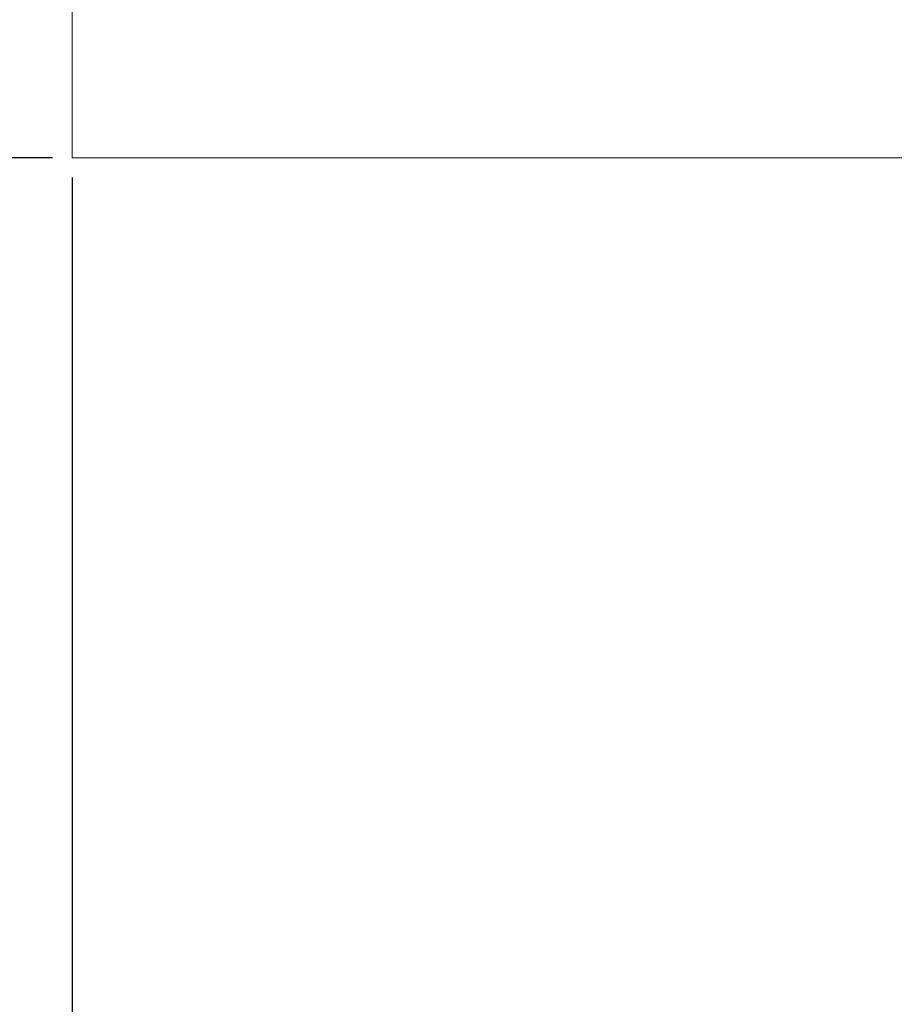
# Model space of a CAD drawing. Units: millimetres. Extents: x -376 to 2177, y -1300 to 501.
# Drawn here: x -283 to -255, y -458 to -427 of the extents above; entities that cross this region are included whole.
import ezdxf

# ---------------------------------------------------------------- set-up
doc = ezdxf.new("R2010")
doc.units = ezdxf.units.MM
doc.styles.get("Standard").update_dxf_attribs({"font": 'arial.ttf'})
doc.dimstyles.new('ISO-25', dxfattribs={"dimtxt": 2.5, "dimasz": 2.5, "dimexe": 1.25, "dimexo": 0.625, "dimtad": 1, "dimtxsty": 'Standard', "dimcen": 2.5, "dimadec": 0, "dimazin": 0, "dimtfac": 1, "dimtmove": 0, "dimatfit": 3, "dimfxl": 1, "dimarcsym": 0})

# ---------------------------------------------------------------- blocks, each defined once
blk = doc.blocks.new('A$C29C13109')
at = {"color": 0, "linetype": 'Continuous', "lineweight": 0, "extrusion": (0, 1, 2.22045e-16)}
for p, q in [((527.899, -920.337), (527.899, -875.337)), ((1127.899, -920.337), (527.899, -920.337))]:
    blk.add_line(p, q, dxfattribs=at)
blk = doc.blocks.new('*D9')
at = {"color": 0, "lineweight": -2, "transparency": 16777216}
for p, q in [((-280.851, -431.95), (-280.851, -544.512)), ((319.149, -431.95), (319.149, -544.512)), ((316.649, -543.262), (-278.351, -543.262))]:
    blk.add_line(p, q, dxfattribs=at)
at = {"color": 0, "transparency": 16777216}
for points in [[(-278.351, -542.845), (-278.351, -543.678), (-280.851, -543.262)], [(316.649, -542.845), (316.649, -543.678), (319.149, -543.262)]]:
    blk.add_solid(points, dxfattribs=at)
at = {"layer": 'Defpoints', "color": 0, "transparency": 16777216}
for p in [(-280.851, -431.325), (319.149, -431.325), (-280.851, -543.262)]:
    blk.add_point(p, dxfattribs=at)
at = {"color": 0, "transparency": 16777216, "insert": (19.149, -541.36), "char_height": 2.5, "attachment_point": 5}
blk.add_mtext('600', dxfattribs=at)
blk = doc.blocks.new('*D10')
at = {"color": 0, "lineweight": -2, "transparency": 16777216}
for p, q in [((-281.976, 501.075), (-345.158, 501.075)), ((-343.908, -428.825), (-343.908, 498.575)), ((-281.476, -431.325), (-345.158, -431.325))]:
    blk.add_line(p, q, dxfattribs=at)
at = {"color": 0, "transparency": 16777216}
for points in [[(-344.325, 498.575), (-343.492, 498.575), (-343.908, 501.075)], [(-344.325, -428.825), (-343.492, -428.825), (-343.908, -431.325)]]:
    blk.add_solid(points, dxfattribs=at)
at = {"layer": 'Defpoints', "color": 0, "transparency": 16777216}
for p in [(-343.908, 501.075), (-281.351, 501.075), (-280.851, -431.325)]:
    blk.add_point(p, dxfattribs=at)
at = {"color": 0, "transparency": 16777216, "insert": (-346.036, 34.875), "char_height": 2.5, "attachment_point": 5, "rotation": 90}
blk.add_mtext('932,4', dxfattribs=at)

msp = doc.modelspace()

# ---------------------------------------------------------------- block references
msp.add_blockref('A$C29C13109', (-808.75, 489.012))

# ---------------------------------------------------------------- dimensions: what is measured, and where the dimension line sits
at = {"color": 8}
dim = msp.add_linear_dim(base=(-343.908, 501.075), p1=(-280.851, -431.325), p2=(-281.351, 501.075), angle=90, dimstyle='ISO-25', dxfattribs=at)
dim.commit()
dim.dimension.update_dxf_attribs({"geometry": '*D10', "text_midpoint": (-346.036, 34.875)})
dim = msp.add_linear_dim(base=(-280.851, -543.262), p1=(319.149, -431.325), p2=(-280.851, -431.325), dimstyle='ISO-25', dxfattribs=at)
dim.commit()
dim.dimension.update_dxf_attribs({"geometry": '*D9', "text_midpoint": (19.149, -541.36)})

doc.saveas('drawing.dxf')
